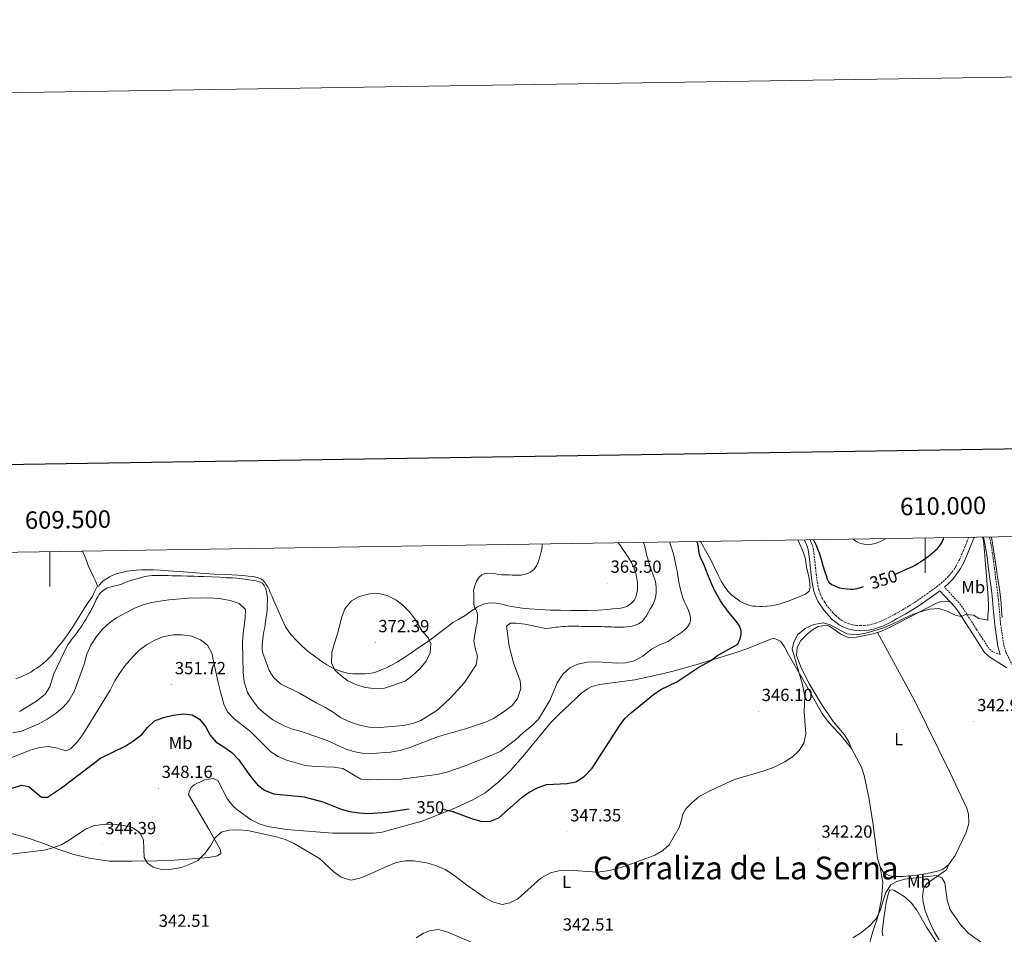
# Model space of a CAD drawing. Units: metres. Extents: x 607690 to 612191, y 4657150 to 4660190.
# Drawn here: x 609483 to 610045, y 4659667 to 4660190 of the extents above; entities that cross this region are included whole.
import ezdxf
from ezdxf.enums import TextEntityAlignment as Align

# ---------------------------------------------------------------- set-up
doc = ezdxf.new("R2010")
doc.units = ezdxf.units.M
doc.header["$MEASUREMENT"] = 0
doc.linetypes.add('TRAZOSX2', pattern=[1.5, 1, -0.5])
for name, color, linetype, lineweight in [('Carátula', 7, 'Continuous', 5), ('Level 21', 19, 'Continuous', 0), ('Level 36', 19, 'Continuous', 40), ('Level 37', 92, 'Continuous', 0), ('Level 4', 36, 'Continuous', 30), ('Level 41', 19, 'Continuous', 0), ('Level 45', 19, 'Continuous', 0), ('Level 5', 36, 'Continuous', 0), ('Level 61', 19, 'Continuous', 0), ('Level 63', 7, 'Continuous', 0), ('Level 7', 1, 'Continuous', 0)]:
    doc.layers.add(name, color=color, linetype=linetype, lineweight=lineweight)
doc.styles.add('Arial', font='ARIAL.TTF', dxfattribs={"height": 0.2})

# ---------------------------------------------------------------- blocks, each defined once
blk = doc.blocks.new('5PATER')
at = {"layer": 'Carátula', "linetype": 'Continuous', "lineweight": 5}
h = blk.add_hatch(color=250, dxfattribs=at)
edge = h.paths.add_edge_path()
edge.add_ellipse((0, 0), major_axis=(-1.33, -1.34), ratio=0.999422, start_angle=0, end_angle=360)

msp = doc.modelspace()

# ---------------------------------------------------------------- linework, layer by layer
at = {"layer": 'Level 21', "color": 19, "linetype": 'Continuous', "lineweight": 0}
for points in [[(610046.67, 4659819.36, 342.91), (610036.93, 4659825.5, 343.32), (610033.96, 4659828.19, 343.71), (610026.65, 4659839.49, 344.29), (610018.67, 4659851.98, 345.4), (610016.87, 4659854.31, 345.66), (610008.47, 4659863.42, 346.84), (610008.43, 4659863.39, 346.65), (610005.68, 4659861.3, 346.5), (610002.9, 4659859.3, 346.41), (609995.91, 4659854.46, 346.42), (609988.65, 4659849.96, 346.46), (609986.17, 4659848.59, 346.42), (609983.74, 4659847.27, 346.39), (609981.23, 4659845.91, 346.39), (609978.64, 4659844.53, 346.38), (609975.79, 4659843.24, 346.34), (609972.84, 4659842.16, 346.31), (609970.47, 4659841.47, 346.3), (609967.66, 4659840.9, 346.3), (609965.44, 4659840.64, 346.28), (609963.1, 4659840.58, 346.26), (609960.58, 4659840.72, 346.35), (609958.03, 4659841.11, 346.45), (609955.45, 4659841.79, 346.44), (609952.95, 4659842.83, 346.43), (609950.97, 4659843.97, 346.43), (609949.17, 4659845.24, 346.44), (609947.02, 4659847.02, 346.46), (609944.98, 4659848.99, 346.52), (609942.49, 4659851.96, 346.73), (609940.28, 4659855.07, 346.96), (609938.79, 4659857.45, 347.08), (609937.53, 4659860.08, 347.2), (609936.55, 4659863.1, 347.37), (609935.9, 4659866.05, 347.57), (609935.34, 4659869.27, 347.85), (609934.89, 4659872.5, 348.14), (609934.51, 4659876.17, 348.4), (609934.13, 4659879.78, 348.62), (609933.79, 4659882.87, 348.72), (609933.42, 4659885.82, 348.82), (609932.88, 4659888.32, 349.14), (609931.93, 4659890.71, 349.47), (609931.03, 4659892.47, 349.57)], [(610011.06, 4659865.53, 346.82), (610013.64, 4659867.8, 347.02), (610015.84, 4659870, 347.25), (610017.87, 4659872.46, 347.48), (610020.3, 4659876.06, 347.68), (610022.29, 4659879.87, 347.65), (610024.67, 4659885.36, 347.33), (610026.52, 4659890.12, 347.04), (610027.98, 4659893.9, 346.46), (610028.01, 4659893.98, 346.44)], [(610033.46, 4659894.07, 344.86), (610034.36, 4659889.35, 344.72), (610035.66, 4659881.28, 344.56), (610036.33, 4659875.76, 344.53), (610036.99, 4659870.11, 344.47), (610037.69, 4659865.2, 344.35), (610038.31, 4659860.38, 344.21), (610038.74, 4659855.92, 344.06), (610039.15, 4659851.4, 343.95), (610039.48, 4659847.7, 343.92), (610039.82, 4659843.99, 343.89), (610041.54, 4659831.58, 343.31), (610042.96, 4659826.96, 343.12)]]:
    msp.add_polyline3d(points, dxfattribs=at)
at = {"layer": 'Level 21', "color": 19, "linetype": 'TRAZOSX2', "lineweight": 0}
for points in [[(609934.29, 4659892.52, 349.5), (609934.59, 4659891.92, 349.47), (609935.68, 4659889.18, 349.14), (609936.31, 4659886.31, 348.82), (609936.69, 4659883.21, 348.72), (609937.04, 4659880.1, 348.62), (609937.41, 4659876.48, 348.4), (609937.79, 4659872.85, 348.14), (609938.23, 4659869.73, 347.85), (609938.77, 4659866.61, 347.57), (609939.38, 4659863.87, 347.37), (609940.25, 4659861.17, 347.2), (609941.36, 4659858.86, 347.08), (609942.72, 4659856.69, 346.96), (609944.8, 4659853.75, 346.73), (609947.12, 4659850.99, 346.52), (609948.96, 4659849.2, 346.46), (609950.95, 4659847.57, 346.44), (609952.54, 4659846.43, 346.43), (609954.24, 4659845.46, 346.43), (609956.39, 4659844.57, 346.44), (609958.62, 4659843.98, 346.45), (609960.88, 4659843.63, 346.35), (609963.14, 4659843.5, 346.26), (609965.23, 4659843.56, 346.28), (609967.33, 4659843.8, 346.3), (609969.65, 4659844.28, 346.3), (609971.93, 4659844.94, 346.31), (609974.69, 4659845.94, 346.34), (609977.34, 4659847.15, 346.38), (609979.85, 4659848.49, 346.39), (609982.35, 4659849.84, 346.39), (609984.77, 4659851.15, 346.42), (609987.18, 4659852.48, 346.46), (609994.3, 4659856.9, 346.42), (610001.21, 4659861.68, 346.41), (610003.94, 4659863.65, 346.5), (610006.63, 4659865.69, 346.65), (610009.17, 4659867.76, 346.82), (610011.64, 4659869.93, 347.02), (610013.68, 4659871.97, 347.25), (610015.52, 4659874.21, 347.48), (610017.79, 4659877.56, 347.68), (610019.65, 4659881.13, 347.65), (610021.97, 4659886.47, 347.33), (610023.87, 4659891.38, 347.03), (610024.85, 4659893.93, 346.86)], [(610036.88, 4659894.12, 344.84), (610037.68, 4659889.93, 344.72), (610039, 4659881.76, 344.56), (610039.68, 4659876.15, 344.53), (610040.33, 4659870.55, 344.47), (610041.03, 4659865.65, 344.35), (610041.66, 4659860.76, 344.21), (610042.09, 4659856.23, 344.06), (610042.5, 4659851.71, 343.95), (610042.84, 4659848, 343.92), (610043.17, 4659844.3, 343.89), (610044.98, 4659832.36, 343.31), (610046.24, 4659828.26, 343.12), (610056.35, 4659807.59, 342.34), (610061.51, 4659794.09, 341.56), (610064.73, 4659782.58, 341.36), (610067.91, 4659768.31, 340.58), (610070.94, 4659755.5, 340.29), (610073.62, 4659746.93, 340.23), (610075.48, 4659742.28, 340.19), (610084.22, 4659723, 339.77), (610091.86, 4659704.53, 339.12), (610113.23, 4659651.58, 337.95)], [(610042.96, 4659826.96, 343.12), (610038.65, 4659828.43, 343.32), (610036.52, 4659830.36, 343.71), (610029.45, 4659841.29, 344.29), (610021.4, 4659853.9, 345.4), (610019.41, 4659856.46, 345.66), (610011.06, 4659865.53, 346.82)]]:
    msp.add_polyline3d(points, dxfattribs=at)
at = {"layer": 'Level 36', "color": 92, "linetype": 'Continuous', "lineweight": 0}
for points in [[(609824.72, 4659890.81, 364.06), (609825.57, 4659889.6, 364.04), (609827.44, 4659886.92, 363.96), (609828.69, 4659885.17, 363.89), (609829.67, 4659883.74, 363.88), (609830.44, 4659882.55, 363.87), (609831.38, 4659881.1, 363.84), (609832.13, 4659879.79, 363.8), (609832.97, 4659878.04, 363.71), (609833.55, 4659876.68, 363.61), (609834.05, 4659875.36, 363.51), (609834.49, 4659874.01, 363.41), (609834.89, 4659872.41, 363.32), (609835.2, 4659870.94, 363.25), (609835.53, 4659869.48, 363.23), (609835.73, 4659868, 363.19), (609835.78, 4659866.51, 363.14), (609835.78, 4659864.92, 363.13), (609835.65, 4659863.64, 363.13), (609835.36, 4659862.03, 363.14), (609834.97, 4659860.48, 363.1), (609834.39, 4659858.98, 363), (609833.74, 4659857.89, 362.95), (609832.42, 4659856.45, 362.94), (609831.05, 4659855.28, 362.91), (609829.55, 4659854.49, 362.86), (609827.79, 4659853.89, 362.86), (609826.18, 4659853.48, 362.86), (609824.13, 4659853.21, 362.78), (609821.48, 4659852.97, 362.6), (609818.86, 4659852.74, 362.51), (609813.24, 4659852.33, 362.5), (609807.62, 4659852.09, 362.47), (609802.58, 4659852.05, 362.38), (609797.55, 4659852.11, 362.28), (609791.76, 4659852.21, 362.09), (609785.97, 4659852.36, 361.99), (609779.89, 4659852.65, 362.18), (609773.82, 4659853.09, 362.47), (609770.02, 4659853.49, 362.64), (609766.24, 4659854.01, 362.8), (609764.01, 4659854.39, 362.86), (609761.79, 4659854.86, 362.89), (609759.72, 4659855.44, 362.89), (609758.41, 4659855.74, 362.91), (609757.09, 4659856, 362.96), (609754.89, 4659856.31, 363.22), (609752.67, 4659856.47, 363.5), (609750.47, 4659856.35, 363.62), (609748.31, 4659855.92, 363.67), (609746.74, 4659855.27, 363.8), (609745.49, 4659854.72, 364), (609744.28, 4659854.13, 364.24), (609740.72, 4659851.71, 365.11), (609737.23, 4659849.16, 365.96), (609733.72, 4659847.25, 366.53), (609730.29, 4659845.2, 367.1), (609726.57, 4659842.35, 367.93), (609722.85, 4659839.49, 368.73), (609719.44, 4659836.89, 369.37), (609715.95, 4659834.31, 370.02), (609712.81, 4659832.22, 370.59), (609709.66, 4659830.2, 371.15), (609705.63, 4659827.44, 371.45), (609701.6, 4659824.69, 371.41)], [(609927.39, 4659892.41, 348.26), (609929.49, 4659887.94, 348.05), (609930.58, 4659885.09, 347.87), (609931.42, 4659882.16, 347.68), (609931.85, 4659879.96, 347.66), (609932.14, 4659877.93, 347.51), (609932.43, 4659875.9, 347.36), (609933.14, 4659873.12, 347.37), (609933.85, 4659870.34, 347.37), (609934.02, 4659868.97, 347.37), (609934.19, 4659867.78, 347.37), (609934.27, 4659866.86, 347.35), (609934.33, 4659865.26, 347.22), (609933.77, 4659863.11, 347.15), (609931.69, 4659861.53, 347.15), (609928.49, 4659860.04, 347.16), (609925.24, 4659858.71, 347.17), (609923.8, 4659858.18, 347.16), (609922.35, 4659857.66, 347.16), (609920.13, 4659856.88, 347.16), (609917.21, 4659855.99, 347.08), (609914.26, 4659855.22, 346.96), (609912.11, 4659854.78, 346.87), (609909.53, 4659854.56, 346.86), (609906.94, 4659854.48, 346.86), (609905.44, 4659854.48, 346.86), (609903.18, 4659854.52, 346.88), (609901.66, 4659854.63, 346.88), (609900.13, 4659854.97, 346.86), (609897.85, 4659855.72, 346.87), (609896.46, 4659856.26, 346.87), (609894.26, 4659857.51, 346.92), (609891.86, 4659859.12, 347), (609889.58, 4659860.91, 347.1), (609887.29, 4659863.19, 347.24), (609885.38, 4659865.78, 347.38), (609883.61, 4659868.83, 347.55), (609881.98, 4659871.94, 347.71), (609879.76, 4659876.67, 347.94), (609877.46, 4659881.36, 348.18), (609874.65, 4659886.44, 348.47), (609871.74, 4659891.54, 348.76)], [(610044.05, 4659848.04, 343.43), (610043.75, 4659852.16, 343.5), (610043.44, 4659856.28, 343.58), (610042.88, 4659861.52, 343.81), (610042.13, 4659866.73, 344.08), (610041.47, 4659871.22, 344.2), (610040.82, 4659875.71, 344.33), (610040.09, 4659880.7, 344.53), (610039.35, 4659885.68, 344.74), (610038.05, 4659893.98, 345.05), (610038.02, 4659894.14, 345.05)], [(609619.13, 4659870.8, 365.5), (609617.71, 4659871.22, 365.52), (609615.77, 4659871.56, 365.58), (609613.26, 4659871.81, 365.52), (609610.31, 4659872.07, 365.47), (609607.36, 4659872.3, 365.44), (609600.61, 4659872.62, 365.58), (609593.86, 4659872.92, 365.7), (609588.63, 4659873.27, 365.59), (609583.4, 4659873.65, 365.47), (609578.69, 4659874.03, 365.4), (609573.98, 4659874.41, 365.35), (609570.84, 4659874.59, 365.32), (609567.71, 4659874.76, 365.29), (609565.46, 4659874.94, 365.26), (609563.21, 4659875.12, 365.24), (609559.23, 4659875.33, 365.24), (609555.25, 4659875.43, 365.25), (609552.28, 4659875.42, 365.25), (609549.31, 4659875.24, 365.25), (609547.42, 4659875.01, 365.25), (609545.54, 4659874.73, 365.26), (609544.05, 4659874.49, 365.33), (609542.57, 4659874.22, 365.43), (609540.18, 4659873.67, 365.46), (609537.82, 4659872.98, 365.49), (609535.69, 4659872.11, 365.66), (609534.21, 4659871.27, 365.7), (609530.52, 4659869.03, 365.76), (609529.39, 4659867.97, 365.99), (609528.75, 4659867.24, 366.12), (609528.42, 4659866.78, 366.12), (609528.06, 4659866.05, 366.12), (609527.67, 4659865.92, 366.12), (609527.21, 4659866.29, 366.12), (609526.69, 4659867.47, 366.1), (609525.8, 4659869.37, 366.09), (609524.91, 4659871.27, 366.1), (609523.42, 4659874.5, 366.4), (609521.97, 4659877.74, 366.69), (609520.85, 4659880.67, 366.67), (609519.77, 4659883.62, 366.64), (609518.61, 4659886.03, 366.7)], [(609701.6, 4659824.69, 371.41), (609698.63, 4659822.83, 371.4), (609695.57, 4659821.09, 371.4), (609694.31, 4659820.44, 371.4), (609693.04, 4659819.81, 371.41), (609691.22, 4659818.95, 371.42), (609689.38, 4659818.13, 371.42), (609688.05, 4659817.59, 371.42), (609686.7, 4659817.12, 371.42), (609684.64, 4659816.53, 371.42), (609682.41, 4659816.03, 371.42), (609680.06, 4659815.91, 371.42), (609678, 4659815.84, 371.4), (609676.07, 4659815.84, 371.2), (609673.04, 4659816, 370.81), (609670.02, 4659816.38, 370.48), (609665.81, 4659817.46, 370.27), (609661.76, 4659819.19, 370.09), (609658.18, 4659821.14, 369.87), (609654.76, 4659823.32, 369.65), (609647.49, 4659828.76, 369.06), (609644.28, 4659831.61, 368.5), (609641.24, 4659834.62, 367.92), (609637.6, 4659838.48, 367.21), (609634.67, 4659842.86, 366.5), (609631.86, 4659848.97, 366.28), (609629.15, 4659855.1, 366.28), (609628.05, 4659857.64, 366.1), (609626.94, 4659860.17, 365.92), (609625.92, 4659862.48, 365.78), (609625.22, 4659864.06, 365.68), (609624.55, 4659865.57, 365.63), (609623.43, 4659867.23, 365.62), (609622.92, 4659867.98, 365.59), (609621.73, 4659869.48, 365.55), (609620.62, 4659870.15, 365.51), (609619.13, 4659870.8, 365.5)], [(609527.27, 4659866.24, 366.12), (609525.75, 4659863.12, 366.01), (609524.22, 4659860.01, 365.91), (609522.35, 4659857.16, 365.88), (609520.33, 4659854.4, 365.92), (609518.12, 4659850.84, 366), (609515.91, 4659847.28, 366.06), (609513.05, 4659842.76, 366.07), (609510.13, 4659838.27, 366.08), (609509.03, 4659836.69, 366.08), (609507.85, 4659835.15, 366.08), (609506.42, 4659833.44, 366.08), (609505.03, 4659831.66, 366.08), (609503.85, 4659830.16, 366.08), (609502.99, 4659829.02, 366.08), (609502.14, 4659827.87, 366.08), (609501.18, 4659826.68, 366.18), (609499.61, 4659825.03, 366.3), (609497.97, 4659823.44, 366.4), (609496.34, 4659821.94, 366.42), (609494.38, 4659820.41, 366.43), (609492.57, 4659819.18, 366.43), (609490.94, 4659818.16, 366.43), (609489.18, 4659816.79, 366.43), (609486.87, 4659815.68, 366.43), (609485.19, 4659814.94, 366.43), (609482.89, 4659813.89, 366.43), (609480.58, 4659813.24, 366.43)], [(609940.84, 4659798.58, 343.33), (609934.07, 4659810.09, 343.89), (609929.19, 4659819.37, 344.09), (609926.54, 4659826.43, 344.09), (609926.89, 4659831, 344.09), (609929.07, 4659835.02, 344.28), (609932.57, 4659838.6, 344.75), (609935.73, 4659841.11, 345.06), (609939.03, 4659842.94, 344.67), (609943.97, 4659843.67, 344.67), (609945.44, 4659843.25, 344.67), (609951.91, 4659838.65, 344.77), (609956.46, 4659836.57, 344.86), (609960.78, 4659836.87, 345.06), (609970.39, 4659838.72, 344.97), (609975.12, 4659840.33, 345.06), (609980.16, 4659842.63, 345.06), (610007.01, 4659856.5, 345.36), (610009.3, 4659857.2, 345.55), (610014.39, 4659857, 346.01)], [(609684.66, 4659724.94, 347.5), (609689.81, 4659725.47, 347.7), (609712.59, 4659731.85, 348.45), (609717.97, 4659733.8, 348.84), (609731.79, 4659739.36, 351.11), (609742.05, 4659744.2, 352.18), (609748.62, 4659747.92, 352.38), (609756.73, 4659754.34, 352.38), (609763.2, 4659760.72, 352.47), (609770.13, 4659768.63, 352.87), (609786.26, 4659788.09, 353.53), (609790.5, 4659792.58, 353.52), (609803.97, 4659805.04, 353.07), (609807.19, 4659807.41, 353.16), (609809.67, 4659808.62, 353.16), (609814.1, 4659809.88, 353.06), (609834.16, 4659812.43, 353.07), (609845.66, 4659815, 352.57), (609855.34, 4659817.32, 351.53), (609869.11, 4659821.07, 350.44), (609891.59, 4659827.97, 349.36), (609898.12, 4659830.2, 348.19), (609912.37, 4659835.98, 346.72), (609914.07, 4659836.16, 346.62), (609917.46, 4659834.56, 346.43), (609919.79, 4659831.38, 346.23), (609922.05, 4659826.92, 346.06), (609932.62, 4659808.5, 344.97), (609941.05, 4659793.42, 344.39), (609944.75, 4659788.38, 343.99), (609950.89, 4659781.86, 343.5), (609954.96, 4659777.08, 342.63), (609957.93, 4659773.22, 342.33), (609956.61, 4659776.72, 342.37), (609953.96, 4659781.01, 342.43), (609947.46, 4659788.62, 342.65), (609940.84, 4659798.58, 343.33)], [(609972.82, 4659839.54, 345.01), (609985.39, 4659816.58, 343.45), (609993.94, 4659800.77, 343.26), (610014.29, 4659759.33, 341.66), (610023.85, 4659739.26, 341.7), (610024.86, 4659735.81, 341.7), (610025.09, 4659730.79, 341.63), (610024.85, 4659729.58, 341.6), (610023.23, 4659724.87, 341.44), (610017.15, 4659712.17, 341.01), (610013.36, 4659706.86, 340.92), (610009.91, 4659704.23, 340.92), (610006.29, 4659702.98, 340.92), (610000.27, 4659701.69, 340.92), (609995.18, 4659700.93, 341.02), (609987.13, 4659700.24, 341.02), (609981.76, 4659700.23, 341.21), (609979.31, 4659700.67, 341.21), (609976.39, 4659702.34, 341.31), (609974.41, 4659705.59, 341.5), (609972.86, 4659710.35, 341.6), (609970.25, 4659731.1, 341.47), (609967.87, 4659745.35, 341.89), (609965.26, 4659757.8, 342.38), (609963.75, 4659762.59, 342.4), (609957.93, 4659773.22, 342.33)], [(609467.45, 4659727.65, 347.02), (609486.53, 4659722.41, 346.82), (609495.93, 4659719.28, 345.46), (609505.17, 4659715.56, 344.5), (609513.77, 4659712.65, 344.17), (609522.65, 4659710.68, 343.99), (609534.08, 4659708.94, 343.79), (609547.12, 4659708.84, 344.58), (609561.38, 4659709.18, 346.04), (609571.24, 4659709.48, 345.65), (609590.82, 4659710.97, 344.77), (609595.85, 4659711.99, 344.77), (609597.68, 4659713.39, 344.77), (609597.43, 4659715.34, 344.77), (609590.75, 4659727.26, 345.85), (609579.27, 4659746.98, 347.11), (609579.8, 4659749.06, 347.31), (609580.93, 4659751.13, 347.41), (609582.46, 4659752.44, 347.6), (609588.44, 4659755.29, 347.99), (609593.36, 4659756.2, 347.99), (609595.94, 4659754.98, 347.89), (609601.49, 4659744.43, 346.82), (609604.59, 4659740.55, 346.27), (609606.75, 4659738.35, 346.23), (609615.1, 4659732.48, 346.33), (609619.58, 4659730.28, 346.43), (609624.47, 4659728.74, 346.53), (609635.27, 4659727.01, 346.82), (609661.6, 4659724.97, 347.05), (609684.66, 4659724.94, 347.5)], [(609968.23, 4659661.91, 339.94), (609970.09, 4659668.7, 340.14), (609973.23, 4659677.6, 340.24), (609975.07, 4659687.43, 340.38), (609975.89, 4659696.68, 340.72), (609974.41, 4659705.59, 341.5)], [(610013.36, 4659706.86, 340.92), (610012.33, 4659703.9, 340.23), (610001.41, 4659696.36, 339.65), (610000.15, 4659695, 339.65), (609999.06, 4659692.96, 339.36), (609998.6, 4659688.5, 339.26), (609998.95, 4659685.47, 339.16), (610000.15, 4659680.62, 339.17), (610003.13, 4659673.09, 338.87), (610005.49, 4659668.31, 338.67), (610008.1, 4659664.05, 338.77)], [(610009.86, 4659657.74, 337.89), (610000.84, 4659671.27, 337.89), (609995.22, 4659681.01, 338.58), (609992.19, 4659684.94, 338.72), (609988.55, 4659688.44, 338.85), (609982.09, 4659692.26, 339.26), (609979.88, 4659692.51, 339.55), (609978.86, 4659690.15, 339.75), (609977.87, 4659685.24, 339.86), (609976.56, 4659677.76, 339.84), (609975.43, 4659668.7, 339.55), (609975.81, 4659666.23, 339.26)], [(609709.25, 4659665.12, 341.55), (609713.52, 4659667.82, 341.55), (609716.97, 4659669.21, 341.55), (609721.98, 4659669.89, 341.55), (609727.39, 4659668.44, 341.55), (609742.09, 4659662.07, 341.36)]]:
    msp.add_polyline3d(points, dxfattribs=at)
at = {"layer": 'Level 4', "color": 36, "linetype": 'Continuous', "lineweight": 30}
for points in [[(609800.41, 4659754.3, 350.01), (609805.24, 4659757.24, 350.01), (609809.74, 4659762.06, 350.01), (609825.36, 4659786.23, 350.01), (609828.57, 4659790.34, 350.01), (609832.22, 4659793.75, 350.01), (609844.87, 4659804.18, 350.01), (609849.01, 4659806.99, 350.01), (609858.24, 4659811.37, 350.01), (609870.67, 4659819.77, 350.01), (609877.4, 4659823.44, 350.01), (609881.49, 4659826.32, 350.01), (609892.96, 4659832.89, 350.01), (609893.84, 4659834.61, 350.01), (609894.45, 4659835.94, 350.01), (609895.03, 4659838.32, 350.01), (609894.98, 4659840.24, 350.01), (609894.79, 4659841.19, 350.01), (609893.79, 4659843.59, 350.01), (609892.67, 4659845.28, 350.01), (609891.13, 4659847.18, 350.01), (609889.79, 4659848.76, 350.01), (609888.27, 4659850.54, 350.01), (609887.15, 4659852, 350.01), (609886.13, 4659853.41, 350.01), (609885.12, 4659854.82, 350.01), (609883.17, 4659857.66, 350.01), (609881.34, 4659860.59, 350.01), (609880.62, 4659862.01, 350.01), (609879.93, 4659863.44, 350.01), (609878.91, 4659865.24, 350.01), (609876.1, 4659872.06, 350.01), (609873.38, 4659878.92, 350.01), (609872.17, 4659881.49, 350.01), (609871.18, 4659884.13, 350.01), (609870.8, 4659886.22, 350.01), (609870.48, 4659888.32, 350.01), (609870.15, 4659890.28, 350.01), (609869.69, 4659891.51, 350.01)], [(609936.13, 4659892.55, 350.01), (609936.47, 4659892.02, 350.01), (609937.56, 4659889.74, 350.01), (609938.48, 4659887.33, 350.01), (609939.44, 4659885.1, 350.01), (609940.63, 4659881.36, 350.01), (609941.64, 4659877.82, 350.01), (609942.67, 4659874.27, 350.01), (609943.44, 4659872.02, 350.01), (609944.09, 4659869.98, 350.01), (609944.95, 4659868.33, 350.01), (609946.63, 4659866.92, 350.01), (609947.99, 4659866.32, 350.01), (609949.93, 4659865.5, 350.01), (609951.2, 4659865.05, 350.01), (609953.55, 4659864.65, 350.01), (609955.45, 4659864.46, 350.01), (609957.35, 4659864.33, 350.01), (609958.9, 4659864.34, 350.01), (609961.28, 4659864.74, 350.01), (609963.22, 4659865.3, 350.01), (609964.91, 4659865.88, 350.01)], [(609982.86, 4659872.75, 350.01), (609983.12, 4659872.88, 350.01), (609984.34, 4659873.44, 350.01), (609985.57, 4659874.01, 350.01), (609987.24, 4659874.77, 350.01), (609988.9, 4659875.54, 350.01), (609990.25, 4659876.12, 350.01), (609991.61, 4659876.7, 350.01), (609992.97, 4659877.29, 350.01), (609994.3, 4659877.95, 350.01), (609995.97, 4659878.99, 350.01), (609997.6, 4659880.09, 350.01), (609998.75, 4659880.86, 350.01), (609999.89, 4659881.65, 350.01), (610002.7, 4659883.73, 350.01), (610007.14, 4659887.54, 350.01), (610008.63, 4659889.35, 350.01), (610009.76, 4659891.21, 350.01), (610010.61, 4659893.29, 350.01), (610010.74, 4659893.71, 350.01)], [(609478.57, 4659750.71, 350.01), (609483.89, 4659752.4, 350.01), (609487.95, 4659751.55, 350.01), (609495.18, 4659745.43, 350.01), (609498.65, 4659745.56, 350.01), (609506.75, 4659750.83, 350.01), (609528.96, 4659767.71, 350.01), (609543.37, 4659774.8, 350.01), (609548.01, 4659777.82, 350.01), (609552.58, 4659781.31, 350.01), (609555.8, 4659785.22, 350.01), (609559.85, 4659789.08, 350.01), (609564.89, 4659791.01, 350.01), (609570.54, 4659792.32, 350.01), (609576.32, 4659793.17, 350.01), (609581.27, 4659792.58, 350.01), (609585.5, 4659790, 350.01), (609588.91, 4659785.93, 350.01), (609591.61, 4659780.89, 350.01), (609594.87, 4659777.1, 350.01), (609599.92, 4659773.92, 350.01), (609603.93, 4659770.94, 350.01), (609607.82, 4659767.08, 350.01), (609614.9, 4659757.06, 350.01), (609618.65, 4659752.45, 350.01), (609622.67, 4659749.48, 350.01), (609627.84, 4659747.37, 350.01), (609645.24, 4659745.65, 350.01), (609655.91, 4659742.72, 350.01), (609666.38, 4659738.53, 350.01), (609671.2, 4659737.21, 350.01), (609676.77, 4659736.5, 350.01), (609682.38, 4659736.24, 350.01), (609692.51, 4659736.87, 350.01), (609705.36, 4659738.75, 350.01)], [(609724.55, 4659738.61, 350.01), (609730.24, 4659737.33, 350.01), (609740.91, 4659733.3, 350.01), (609746.74, 4659731.49, 350.01), (609751.73, 4659731.82, 350.01), (609756.49, 4659733.61, 350.01), (609769.87, 4659745.46, 350.01), (609773.93, 4659748.4, 350.01), (609778.58, 4659750.77, 350.01), (609783.83, 4659752.66, 350.01), (609795.53, 4659753.25, 350.01), (609800.41, 4659754.3, 350.01)]]:
    msp.add_polyline3d(points, dxfattribs=at)
at = {"layer": 'Level 5', "color": 36, "linetype": 'Continuous', "lineweight": 0}
for points in [[(609629.45, 4659722.82, 345.01), (609634.52, 4659721.26, 345.01), (609639.11, 4659719.28, 345.01), (609654.02, 4659710.4, 345.01), (609662.34, 4659702.56, 345.01), (609666.42, 4659699.72, 345.01), (609671.91, 4659698.14, 345.01), (609676.47, 4659698.96, 345.01), (609681.14, 4659700.74, 345.01), (609692.24, 4659705.92, 345.01), (609697.83, 4659708.15, 345.01), (609702.94, 4659709.11, 345.01), (609707.93, 4659709.02, 345.01), (609715.26, 4659708, 345.01), (609720.54, 4659706.42, 345.01), (609725.87, 4659704.11, 345.01), (609730.1, 4659701.44, 345.01), (609738.85, 4659694.8, 345.01), (609748.15, 4659688.41, 345.01), (609752.85, 4659685.71, 345.01), (609758.34, 4659684.08, 345.01), (609762.88, 4659685.11, 345.01), (609767.31, 4659687.45, 345.01), (609780.55, 4659699.16, 345.01), (609786.01, 4659702.16, 345.01), (609790.84, 4659703.44, 345.01), (609796.09, 4659703.81, 345.01), (609812.78, 4659702.72, 345.01), (609818.64, 4659703.45, 345.01), (609823.56, 4659704.46, 345.01), (609829.27, 4659706.28, 345.01), (609845.58, 4659712.31, 345.01), (609850.11, 4659714.92, 345.01), (609853.77, 4659718.34, 345.01), (609859.51, 4659728.22, 345.01), (609861.12, 4659732.95, 345.01), (609861.38, 4659735.36, 345.01), (609863.3, 4659738.72, 345.01), (609866.78, 4659742.31, 345.01), (609870.83, 4659745.6, 345.01), (609876.59, 4659749, 345.01), (609891.2, 4659755.5, 345.01), (609908.15, 4659760.47, 345.01), (609913.74, 4659762.65, 345.01), (609919.88, 4659765.68, 345.01), (609924.3, 4659768.54, 345.01), (609928, 4659772.18, 345.01), (609930.7, 4659776.38, 345.01), (609931.8, 4659781.58, 345.01), (609930.91, 4659794.2, 345.01), (609931.37, 4659803.2, 345.01), (609930.04, 4659809.92, 345.01), (609924.07, 4659830.01, 345.01), (609924.97, 4659834.07, 345.01), (609927.33, 4659838.48, 345.01), (609931.46, 4659841.89, 345.01), (609936.53, 4659844.18, 345.01), (609941.9, 4659845.11, 345.01), (609945.77, 4659843.94, 345.01), (609955.39, 4659838.81, 345.01), (609960.97, 4659838.21, 345.01), (609966.08, 4659839.07, 345.01), (609975.85, 4659842.08, 345.01), (609981.2, 4659844.23, 345.01), (609991.87, 4659849.43, 345.01), (609996.58, 4659851.1, 345.01), (610002.81, 4659852.79, 345.01), (610007.8, 4659853.18, 345.01), (610012.59, 4659851.82, 345.01), (610017.3, 4659849.52, 345.01), (610020.73, 4659848.76, 345.01), (610023.32, 4659849.81, 345.01), (610027.59, 4659849.53, 345.01), (610030.81, 4659847.45, 345.01), (610035.86, 4659846.58, 345.01), (610035.87, 4659848.82, 345.01), (610036.16, 4659853.04, 345.01), (610036.18, 4659855.33, 345.01), (610036.1, 4659859.61, 345.01), (610035.96, 4659862.09, 345.01), (610035.18, 4659871.86, 345.01), (610034.75, 4659876.24, 345.01), (610034.61, 4659878.84, 345.01), (610034.14, 4659883.21, 345.01), (610033.97, 4659885.83, 345.01), (610033.44, 4659892.07, 345.01), (610032.85, 4659894.06, 345.01)], [(609819.39, 4659842.72, 360.01), (609820.79, 4659842.69, 360.01), (609822.18, 4659842.66, 360.01), (609824.84, 4659842.63, 360.01), (609826.46, 4659842.64, 360.01), (609828.07, 4659842.67, 360.01), (609829.72, 4659842.78, 360.01), (609831.37, 4659842.97, 360.01), (609832.72, 4659843.21, 360.01), (609834.06, 4659843.55, 360.01), (609836.38, 4659844.5, 360.01), (609838.32, 4659845.91, 360.01), (609839.69, 4659847.51, 360.01), (609841.06, 4659849.51, 360.01), (609842.18, 4659851.46, 360.01), (609842.85, 4659852.62, 360.01), (609843.53, 4659853.77, 360.01), (609844.7, 4659855.76, 360.01), (609845.34, 4659857.22, 360.01), (609845.77, 4659858.78, 360.01), (609846.16, 4659860.6, 360.01), (609846.38, 4659862.43, 360.01), (609846.42, 4659863.8, 360.01), (609846.38, 4659865.18, 360.01), (609846.24, 4659866.96, 360.01), (609845.96, 4659868.74, 360.01), (609845.53, 4659870.38, 360.01), (609844.96, 4659871.96, 360.01), (609843.94, 4659874.41, 360.01), (609843.08, 4659876.49, 360.01), (609842.32, 4659878.96, 360.01), (609841.87, 4659880.83, 360.01), (609841.4, 4659882.4, 360.01), (609840.95, 4659883.98, 360.01), (609840.43, 4659886.17, 360.01), (609839.83, 4659888.59, 360.01), (609839.37, 4659890.32, 360.01), (609839.16, 4659891.03, 360.01)], [(609855.38, 4659836, 355.01), (609856.92, 4659837.07, 355.01), (609858.5, 4659838.1, 355.01), (609859.7, 4659838.85, 355.01), (609860.9, 4659839.62, 355.01), (609862.64, 4659841.08, 355.01), (609863.88, 4659842.25, 355.01), (609864.73, 4659843.36, 355.01), (609865.63, 4659844.84, 355.01), (609866.04, 4659846.45, 355.01), (609865.97, 4659848.07, 355.01), (609865.62, 4659849.79, 355.01), (609865.1, 4659851.49, 355.01), (609864.2, 4659853.72, 355.01), (609863.58, 4659854.9, 355.01), (609863, 4659856.17, 355.01), (609862.45, 4659857.46, 355.01), (609861.71, 4659859.32, 355.01), (609861.06, 4659861.23, 355.01), (609859.62, 4659867.2, 355.01), (609858.53, 4659873.24, 355.01), (609858.32, 4659874.74, 355.01), (609858.1, 4659876.24, 355.01), (609856.22, 4659884.47, 355.01), (609854.05, 4659891.27, 355.01)], [(609958.87, 4659892.9, 355.01), (609959.8, 4659892.18, 355.01), (609961.42, 4659891.06, 355.01), (609963.3, 4659890.4, 355.01), (609965.28, 4659889.98, 355.01), (609967.28, 4659889.78, 355.01), (609969.66, 4659889.97, 355.01), (609971.54, 4659890.41, 355.01), (609973.95, 4659891.34, 355.01), (609975.65, 4659892.16, 355.01), (609977.36, 4659892.98, 355.01), (609977.82, 4659893.2, 355.01)], [(609621.26, 4659830.33, 365.01), (609621.41, 4659828.22, 365.01), (609625.29, 4659817.88, 365.01), (609627.96, 4659813.66, 365.01), (609631.84, 4659810.16, 365.01), (609642.61, 4659804.96, 365.01), (609652.06, 4659799.41, 365.01), (609657.11, 4659796.83, 365.01), (609661.86, 4659793.98, 365.01), (609666.01, 4659791.03, 365.01), (609670.49, 4659788.82, 365.01), (609676.18, 4659786.79, 365.01), (609682.41, 4659785.52, 365.01), (609688.63, 4659785.34, 365.01), (609701.91, 4659786.47, 365.01), (609707.33, 4659787.59, 365.01), (609712.02, 4659789.35, 365.01), (609721.04, 4659795.02, 365.01), (609725.16, 4659798.51, 365.01), (609729.33, 4659802.6, 365.01), (609736.97, 4659810.92, 365.01), (609743.49, 4659821.1, 365.01), (609744.35, 4659826.04, 365.01), (609743.2, 4659829.89, 365.01), (609742.25, 4659834.83, 365.01), (609743.64, 4659842.96, 365.01), (609744.04, 4659844.95, 365.01), (609744.21, 4659846.38, 365.01), (609744.32, 4659847.71, 365.01), (609744.37, 4659849.2, 365.01), (609744.05, 4659850.99, 365.01), (609743.31, 4659852.72, 365.01), (609742.95, 4659853.23, 365.01), (609742.56, 4659854.2, 365.01), (609742.31, 4659855.62, 365.01), (609742.23, 4659857.25, 365.01), (609742.24, 4659858.91, 365.01), (609742.23, 4659860.59, 365.01), (609742.13, 4659861.96, 365.01), (609742.04, 4659863.33, 365.01), (609742.34, 4659865.06, 365.01), (609743.02, 4659866.73, 365.01), (609743.81, 4659868.88, 365.01), (609745.2, 4659871.12, 365.01), (609746.73, 4659872.46, 365.01), (609748.58, 4659873.32, 365.01), (609750.15, 4659873.52, 365.01), (609752.39, 4659873.32, 365.01), (609754.59, 4659872.99, 365.01), (609756.27, 4659872.59, 365.01), (609758.09, 4659872.5, 365.01), (609759.91, 4659872.46, 365.01), (609762.35, 4659872.44, 365.01), (609764.15, 4659872.34, 365.01), (609765.94, 4659872.23, 365.01), (609767.61, 4659872.25, 365.01), (609769.27, 4659872.37, 365.01), (609770.76, 4659872.6, 365.01), (609772.23, 4659872.98, 365.01), (609774.59, 4659874.05, 365.01), (609776.56, 4659875.57, 365.01), (609778.05, 4659877.62, 365.01), (609778.98, 4659879.74, 365.01), (609779.67, 4659881.97, 365.01), (609780.23, 4659884.28, 365.01), (609780.79, 4659886.19, 365.01), (609781.04, 4659887.53, 365.01), (609781.2, 4659888.89, 365.01), (609781.28, 4659890.13, 365.01)], [(609482.62, 4659794.43, 365.01), (609492.36, 4659800.37, 365.01), (609497.27, 4659804.29, 365.01), (609500.03, 4659808.47, 365.01), (609502.27, 4659815.9, 365.01), (609510.03, 4659832.31, 365.01), (609511.34, 4659834, 365.01), (609512.65, 4659835.7, 365.01), (609513.68, 4659836.99, 365.01), (609514.71, 4659838.28, 365.01), (609516.13, 4659840.45, 365.01), (609517.35, 4659841.96, 365.01), (609518.64, 4659843.91, 365.01), (609519.7, 4659845.6, 365.01), (609520.55, 4659846.91, 365.01), (609521.38, 4659848.24, 365.01), (609522.56, 4659850.37, 365.01), (609523.22, 4659851.58, 365.01), (609523.87, 4659852.79, 365.01), (609524.72, 4659854.38, 365.01), (609525.54, 4659856.17, 365.01), (609526.34, 4659857.98, 365.01), (609527.4, 4659860.01, 365.01), (609528.1, 4659861.16, 365.01), (609528.9, 4659862.25, 365.01), (609530.37, 4659863.54, 365.01), (609532.57, 4659864.82, 365.01), (609534.23, 4659865.48, 365.01), (609536.3, 4659865.96, 365.01), (609538.47, 4659866.42, 365.01), (609540.46, 4659866.96, 365.01), (609541.84, 4659867.54, 365.01), (609543.21, 4659868.14, 365.01), (609544.57, 4659868.69, 365.01), (609545.95, 4659869.22, 365.01), (609548.22, 4659869.9, 365.01), (609550.4, 4659870.48, 365.01), (609552.31, 4659870.97, 365.01), (609554.23, 4659871.45, 365.01), (609555.55, 4659871.71, 365.01), (609556.88, 4659871.9, 365.01), (609558.55, 4659872.09, 365.01), (609560.22, 4659872.18, 365.01), (609562.42, 4659872.17, 365.01), (609564.14, 4659872.15, 365.01), (609565.87, 4659872.12, 365.01), (609567.51, 4659872.04, 365.01), (609569.7, 4659871.98, 365.01), (609571.89, 4659871.96, 365.01), (609573.5, 4659871.96, 365.01), (609575.11, 4659871.96, 365.01), (609578.66, 4659871.8, 365.01), (609582.21, 4659871.64, 365.01), (609584.78, 4659871.56, 365.01), (609586.27, 4659871.51, 365.01), (609587.75, 4659871.46, 365.01), (609592.41, 4659871.31, 365.01), (609597.07, 4659871.16, 365.01), (609599.34, 4659870.96, 365.01), (609600.73, 4659870.86, 365.01), (609602.12, 4659870.77, 365.01), (609604.44, 4659870.73, 365.01), (609606.76, 4659870.64, 365.01), (609611.43, 4659869.97, 365.01), (609616.09, 4659869.22, 365.01), (609617.91, 4659868.99, 365.01), (609619.75, 4659868.58, 365.01), (609621.43, 4659867.64, 365.01), (609622.42, 4659866.39, 365.01), (609623.27, 4659864.89, 365.01), (609623.72, 4659862.93, 365.01), (609624.04, 4659861.44, 365.01), (609624.29, 4659859.6, 365.01), (609624.28, 4659857.91, 365.01), (609624.23, 4659855.59, 365.01), (609624.14, 4659852.92, 365.01), (609623.9, 4659850.26, 365.01), (609623.62, 4659848.47, 365.01), (609623.37, 4659846.73, 365.01), (609623.01, 4659844.34, 365.01), (609622.79, 4659842.42, 365.01), (609622.33, 4659840.17, 365.01), (609621.88, 4659837.92, 365.01), (609621.75, 4659835.78, 365.01), (609621.57, 4659834.13, 365.01), (609621.33, 4659832.57, 365.01), (609621.26, 4659830.33, 365.01)], [(609478.85, 4659782.16, 360.01), (609483.74, 4659783.19, 360.01), (609493.41, 4659787.22, 360.01), (609498.45, 4659790, 360.01), (609503.55, 4659793.37, 360.01), (609507.36, 4659796.61, 360.01), (609510.81, 4659800.54, 360.01), (609514.11, 4659806.13, 360.01), (609519.59, 4659821.36, 360.01), (609521.19, 4659827.11, 360.01), (609523.35, 4659832.23, 360.01), (609526.6, 4659837.31, 360.01), (609530.16, 4659841.45, 360.01), (609534.01, 4659845.15, 360.01), (609538.14, 4659847.95, 360.01), (609543.45, 4659850.86, 360.01), (609548.45, 4659853.51, 360.01), (609553.24, 4659855.42, 360.01), (609558.13, 4659856.62, 360.01), (609567.99, 4659858.26, 360.01), (609578.95, 4659859.14, 360.01), (609590.15, 4659859.39, 360.01), (609596.91, 4659858.9, 360.01), (609602.93, 4659857.88, 360.01), (609608.18, 4659856.03, 360.01), (609611.84, 4659852.64, 360.01), (609611.64, 4659847.69, 360.01), (609610.36, 4659839.02, 360.01), (609610.1, 4659834.02, 360.01), (609610.5, 4659816.75, 360.01), (609611.1, 4659811.31, 360.01), (609612.86, 4659805.21, 360.01), (609615.53, 4659800.99, 360.01), (609619.47, 4659796.18, 360.01), (609623.18, 4659792.84, 360.01), (609627.42, 4659789.57, 360.01), (609633.88, 4659786.2, 360.01), (609638.55, 4659784.41, 360.01), (609643.83, 4659783.08, 360.01), (609658.39, 4659777.93, 360.01), (609668.65, 4659773.04, 360.01), (609673.43, 4659771.59, 360.01), (609678.43, 4659770.68, 360.01), (609684.11, 4659770.49, 360.01), (609694.65, 4659771.27, 360.01), (609700.88, 4659772.31, 360.01), (609705.64, 4659773.82, 360.01), (609722.07, 4659780.1, 360.01), (609738.11, 4659784.68, 360.01), (609748.88, 4659788.28, 360.01), (609753.38, 4659790.45, 360.01), (609759.64, 4659794.34, 360.01), (609764.12, 4659797.82, 360.01), (609767.17, 4659801.77, 360.01), (609769.08, 4659807.64, 360.01), (609768.68, 4659812.02, 360.01), (609764.79, 4659822.15, 360.01), (609762.41, 4659831.65, 360.01), (609760.98, 4659843.21, 360.01), (609763.17, 4659844.9, 360.01), (609766.49, 4659844.97, 360.01), (609771.45, 4659844.28, 360.01), (609783.38, 4659841.91, 360.01), (609785.1, 4659842.09, 360.01), (609786.82, 4659842.26, 360.01), (609788.94, 4659842.52, 360.01), (609790.27, 4659842.67, 360.01), (609791.6, 4659842.8, 360.01), (609792.98, 4659842.92, 360.01), (609794.37, 4659843.02, 360.01), (609795.87, 4659843.08, 360.01), (609797.38, 4659843.1, 360.01), (609799.01, 4659843.09, 360.01), (609800.63, 4659843.08, 360.01), (609802.29, 4659843.07, 360.01), (609803.95, 4659843.06, 360.01), (609805.7, 4659843.05, 360.01), (609807.44, 4659843.04, 360.01), (609809.13, 4659843.03, 360.01), (609810.81, 4659843, 360.01), (609812.18, 4659842.97, 360.01), (609813.55, 4659842.93, 360.01), (609815.09, 4659842.89, 360.01), (609816.62, 4659842.84, 360.01), (609818.01, 4659842.78, 360.01), (609819.39, 4659842.72, 360.01)], [(609708.55, 4659847.28, 370.01), (609705.24, 4659851.62, 370.01), (609701.71, 4659855.17, 370.01), (609697.72, 4659858.18, 370.01), (609692.63, 4659860.7, 370.01), (609687.77, 4659861.89, 370.01), (609682.69, 4659861.6, 370.01), (609676.68, 4659860.13, 370.01), (609672.38, 4659857.59, 370.01), (609668.45, 4659853.11, 370.01), (609666.81, 4659848.54, 370.01), (609664.41, 4659838.77, 370.01), (609662.44, 4659832.92, 370.01), (609661.19, 4659828.08, 370.01), (609660.86, 4659822.31, 370.01), (609662.79, 4659818.04, 370.01), (609666.17, 4659814.99, 370.01), (609670.22, 4659811.98, 370.01), (609674.72, 4659809.8, 370.01), (609680.17, 4659808.1, 370.01), (609685.14, 4659807.51, 370.01), (609691.19, 4659807.78, 370.01), (609702.98, 4659811.7, 370.01), (609706.95, 4659814.74, 370.01), (609711.31, 4659818.88, 370.01), (609714.91, 4659823.12, 370.01), (609717.24, 4659827.99, 370.01), (609717.71, 4659833.25, 370.01), (609716.09, 4659836.72, 370.01), (609712.65, 4659840.36, 370.01), (609708.55, 4659847.28, 370.01)], [(609473.13, 4659766.07, 355.01), (609488.79, 4659772.41, 355.01), (609494.07, 4659773.9, 355.01), (609499.15, 4659774.5, 355.01), (609504.39, 4659773.52, 355.01), (609509.16, 4659771.95, 355.01), (609511.85, 4659773.16, 355.01), (609515.38, 4659776.71, 355.01), (609518.86, 4659781.34, 355.01), (609534.53, 4659806.63, 355.01), (609537.04, 4659811.92, 355.01), (609539.72, 4659816.14, 355.01), (609543.09, 4659820.78, 355.01), (609546.91, 4659824.99, 355.01), (609550.82, 4659829.2, 355.01), (609555.21, 4659832.58, 355.01), (609560, 4659835.1, 355.01), (609564.64, 4659836.98, 355.01), (609570.4, 4659838.22, 355.01), (609575.57, 4659838.22, 355.01), (609581.11, 4659837.41, 355.01), (609586.12, 4659835.34, 355.01), (609590.09, 4659832.32, 355.01), (609592.53, 4659827.79, 355.01), (609596.15, 4659811.04, 355.01), (609597.75, 4659804.93, 355.01), (609599.47, 4659798.69, 355.01), (609601.51, 4659794.13, 355.01), (609605.21, 4659790.15, 355.01), (609614.9, 4659782.78, 355.01), (609626.23, 4659771.46, 355.01), (609630.36, 4659768.65, 355.01), (609635.29, 4659766.54, 355.01), (609645.81, 4659763.62, 355.01), (609651.71, 4659763.05, 355.01), (609662.39, 4659762.6, 355.01), (609667.35, 4659761.92, 355.01), (609677.71, 4659755.85, 355.01), (609686.83, 4659755.37, 355.01), (609699.13, 4659755.63, 355.01), (609721.16, 4659758.49, 355.01), (609726.78, 4659759.85, 355.01), (609736.63, 4659763.11, 355.01), (609752.07, 4659769.21, 355.01), (609757.19, 4659771.61, 355.01), (609765.94, 4659778.15, 355.01), (609770.64, 4659782.51, 355.01), (609775.55, 4659786.48, 355.01), (609779.08, 4659790.04, 355.01), (609785.55, 4659800.69, 355.01), (609789.88, 4659810.88, 355.01), (609793.03, 4659815.7, 355.01), (609797.14, 4659819.31, 355.01), (609801.7, 4659821.37, 355.01), (609807.01, 4659822.57, 355.01), (609812.98, 4659822.76, 355.01), (609823.85, 4659822.1, 355.01), (609828.85, 4659822.24, 355.01), (609833.79, 4659823.34, 355.01), (609838.75, 4659826.07, 355.01), (609843.81, 4659830.02, 355.01), (609848.2, 4659832.41, 355.01), (609853.19, 4659834.4, 355.01), (609854.28, 4659835.2, 355.01), (609855.38, 4659836, 355.01)], [(609471.04, 4659712.22, 345.01), (609496.69, 4659715.12, 345.01), (609501.72, 4659716.54, 345.01), (609506.4, 4659718.31, 345.01), (609511.02, 4659721, 345.01), (609520.36, 4659727.23, 345.01), (609525.03, 4659729.02, 345.01), (609530.1, 4659729.78, 345.01), (609536.83, 4659729.99, 345.01), (609542.2, 4659729.38, 345.01), (609547.02, 4659728.06, 345.01), (609551.35, 4659725.2, 345.01), (609553.43, 4659720.98, 345.01), (609553.8, 4659711.06, 345.01), (609555.71, 4659707.71, 345.01), (609559.04, 4659705.47, 345.01), (609564.43, 4659703.94, 345.01), (609569.41, 4659704.28, 345.01), (609575.2, 4659705.29, 345.01), (609579.99, 4659707.15, 345.01), (609584.47, 4659709.35, 345.01), (609588.79, 4659713.44, 345.01), (609591.83, 4659717.59, 345.01), (609594.25, 4659722.01, 345.01), (609597.79, 4659725.55, 345.01), (609602.49, 4659726.67, 345.01), (609607.85, 4659726.88, 345.01), (609612.83, 4659726.36, 345.01), (609629.45, 4659722.82, 345.01)], [(609958.83, 4659665.08, 340.01), (609963.04, 4659667.78, 340.01), (609967.97, 4659671.55, 340.01), (609971.89, 4659675.76, 340.01), (609974.24, 4659680.18, 340.01), (609977.67, 4659690.96, 340.01), (609980.44, 4659695.4, 340.01), (609983.51, 4659697.1, 340.01), (609988.28, 4659698.62, 340.01), (610006.31, 4659700.75, 340.01), (610009.68, 4659699.44, 340.01), (610011.21, 4659696.52, 340.01), (610012.58, 4659686.66, 340.01), (610014.35, 4659681.08, 340.01), (610020.66, 4659672.16, 340.01), (610024.96, 4659667.63, 340.01), (610034.53, 4659660.68, 340.01)]]:
    msp.add_polyline3d(points, dxfattribs=at)
at = {"layer": 'Level 61', "color": 19, "linetype": 'Continuous', "lineweight": 0}
msp.add_polyline3d([(608591.46, 4657557.91, 0.01), (608555.94, 4659871, 0.01), (612002.28, 4659924.81, 0.01), (612038.9, 4657611.73, 0.01), (608591.46, 4657557.91, 0.01)], close=True, dxfattribs=at)
at = {"layer": 'Level 63', "linetype": 'Continuous', "lineweight": 0}
msp.add_polyline3d([(607736.58, 4657150.47, -0.24), (607690.27, 4660120.1, -0.24), (612144.7, 4660189.61, -0.24), (612191, 4657220.02, -0.24), (607736.58, 4657150.47, -0.24)], close=True, dxfattribs=at)
at = {"layer": 'Level 63', "linetype": 'Continuous', "lineweight": 30}
msp.add_polyline3d([(608498.94, 4659920.18, -0.24), (608538.63, 4657505.53, -0.24), (612093.11, 4657564.02, -0.24), (612053.48, 4659975.65, -0.24), (608498.94, 4659920.18, -0.24)], dxfattribs=at)
at = {"layer": 'Level 63', "linetype": 'Continuous', "lineweight": 0}
for points in [[(610000, 4659893.55, 0.01), (610000, 4659873.55, 0.01)], [(609500, 4659885.74, 0.01), (609500, 4659865.74, 0.01)]]:
    msp.add_polyline3d(points, dxfattribs=at)

# ---------------------------------------------------------------- block references
at = {"layer": 'Level 7', "color": 19, "linetype": 'Continuous', "lineweight": 0, "xscale": 0.09999983015004542, "yscale": 0.09999983015004542}
for p in [(609818.59, 4659867.72, 363.51), (609685.93, 4659833.77, 372.4), (609569.63, 4659809.77, 351.73), (609904.92, 4659794.46, 346.11), (610027.92, 4659788.63, 342.92), (609562.16, 4659750.51, 348.17), (609795.49, 4659725.68, 347.36), (609529.91, 4659718.37, 344.39), (609939.06, 4659716.39, 342.21)]:
    msp.add_blockref('5PATER', p, dxfattribs=at)

# ---------------------------------------------------------------- texts
at = {"layer": 'Level 37', "color": 92, "linetype": 'Continuous', "lineweight": 0, "style": 'Arial'}
for s, p in [('Mb', (610027.5, 4659865.45, 345.6)), ('Mb', (609574.69, 4659776.44, 349.29)), ('L', (609984.95, 4659778.67, 342.67)), ('L', (609795.25, 4659697.08, 344.6)), ('Mb', (609996.54, 4659697.33, 339.81))]:
    msp.add_text(s, height=7, dxfattribs=at).set_placement(p, align=Align.MIDDLE_CENTER)
at = {"layer": 'Level 41', "color": 19, "linetype": 'Continuous', "lineweight": 0, "style": 'Arial'}
for s, p in [('363.50', (609820.32, 4659871.47, 363.51)), ('372.39', (609687.66, 4659837.52, 372.4)), ('351.72', (609571.43, 4659813.52, 351.73)), ('346.10', (609906.65, 4659798.2, 346.11)), ('342.91', (610029.75, 4659792.38, 342.92)), ('348.16', (609563.89, 4659754.26, 348.17)), ('347.35', (609797.23, 4659729.44, 347.36)), ('344.39', (609531.64, 4659722.12, 344.39)), ('342.20', (609940.79, 4659720.14, 342.21)), ('342.51', (609562.21, 4659669.22, 342.52)), ('342.51', (609793.01, 4659667.08, 342.52))]:
    msp.add_text(s, height=7, dxfattribs=at).set_placement(p, align=Align.BOTTOM_LEFT)
at = {"layer": 'Level 41', "color": 39, "linetype": 'Continuous', "lineweight": 0, "style": 'Arial'}
for rotation, p in [(17.6803, (609976.31, 4659869.85, 350.01)), (-0.2599, (609717.38, 4659739.66, 350.01))]:
    msp.add_text('350', height=7, rotation=rotation, dxfattribs=at).set_placement(p, align=Align.MIDDLE_CENTER)
at = {"layer": 'Level 45', "color": 19, "linetype": 'Continuous', "lineweight": 0, "style": 'Arial'}
msp.add_text('Corraliza de La Serna', height=13, dxfattribs=at).set_placement((609810.31, 4659694.47, 344.47), align=Align.BOTTOM_LEFT)
at = {"layer": 'Level 63', "linetype": 'Continuous', "lineweight": 0, "style": 'Arial'}
for s, p in [('610.000', (610010.46, 4659903.71, 0.01)), ('609.500', (609510.46, 4659895.9, 0.01))]:
    msp.add_text(s, height=10, rotation=0.8945, dxfattribs=at).set_placement(p, align=Align.BOTTOM_CENTER)

doc.saveas('drawing.dxf')
